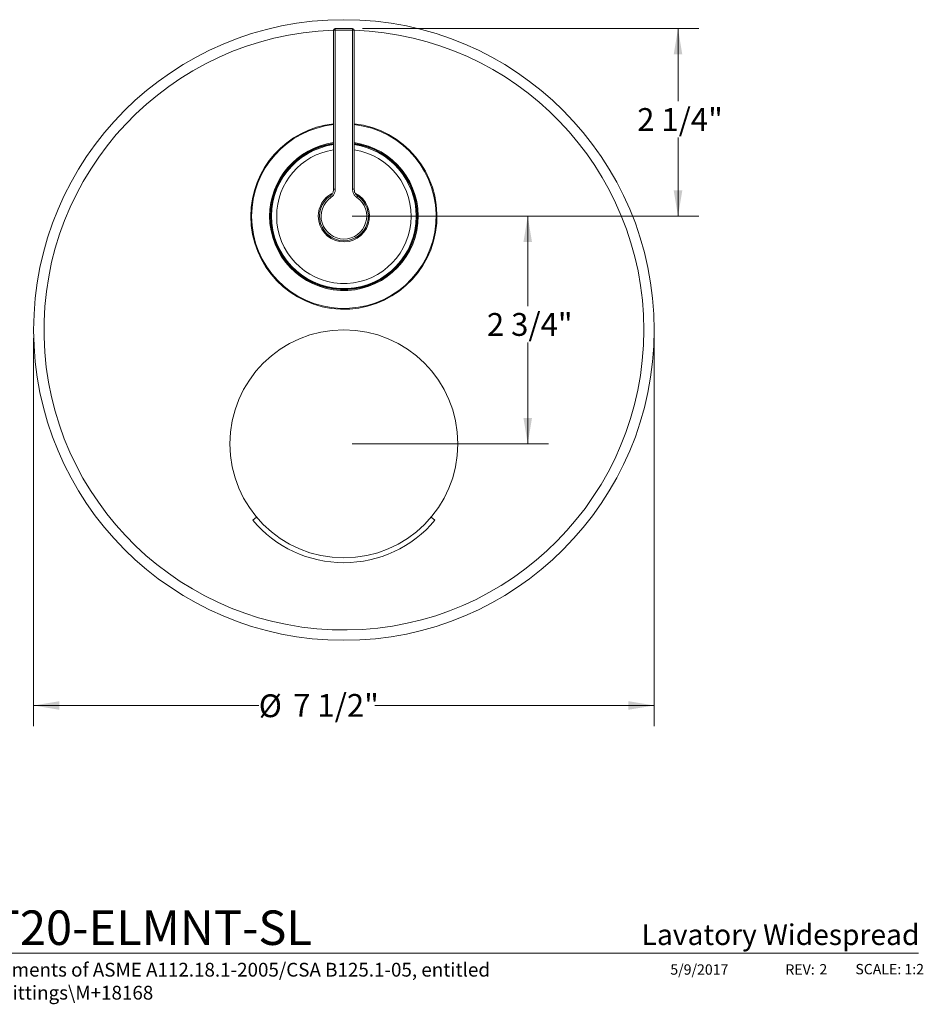
# Model space of a CAD drawing. Units: inches. Extents: x 2.08 to 10.51, y 0.23 to 6.56.
# Drawn here: x 5.05 to 10.51, y 0.23 to 6.18 of the extents above; entities that cross this region are included whole.
import ezdxf

# ---------------------------------------------------------------- set-up
doc = ezdxf.new("R2010")
doc.units = ezdxf.units.IN
doc.header["$MEASUREMENT"] = 0
doc.styles.add('SLDTEXTSTYLE0', font='TXT', dxfattribs={"width": 0.7})
doc.styles.add('SLDTEXTSTYLE1', font='TXT', dxfattribs={"width": 0.7, "bigfont": 'bigfont'})
doc.styles.add('SLDTEXTSTYLE3', font='TXT', dxfattribs={"width": 0.75})
doc.dimstyles.new('SLDDIMSTYLE0', dxfattribs={"dimtxt": 0.137795, "dimasz": 0.156, "dimexe": 0, "dimexo": 0.0625, "dimgap": 0.034449, "dimtad": 0, "dimtih": 1, "dimtoh": 1, "dimdec": 6, "dimlfac": 2, "dimrnd": 1e-09, "dimzin": 12, "dimdsep": 46, "dimlunit": 5, "dimtxsty": 'SLDTEXTSTYLE3', "dimsah": 1, "dimcen": 0.09, "dimadec": 0, "dimazin": 3, "dimtfac": 1, "dimtofl": 0, "dimtmove": 0, "dimatfit": 3, "dimfxl": 0, "dimfrac": 2, "dimtolj": 1, "dimtzin": 12, "dimarcsym": 0})

# ---------------------------------------------------------------- blocks, each defined once
blk = doc.blocks.new('_D_4')
at = {"color": 7, "linetype": 'Continuous', "lineweight": 0}
for p, q in [((5.1327, 4.2526), (5.1327, 1.9089)), ((8.8827, 4.2526), (8.8827, 1.9089)), ((5.1327, 2.0339), (6.4933, 2.0339)), ((8.8827, 2.0339), (7.1946, 2.0339))]:
    blk.add_line(p, q, dxfattribs=at)
for points in [[(5.1327, 2.0339), (5.2887, 2.0079), (5.2887, 2.0599)], [(8.8827, 2.0339), (8.7267, 2.0599), (8.7267, 2.0079)]]:
    blk.add_solid(points, dxfattribs=at)
at = {"color": 7, "linetype": 'Continuous', "lineweight": 0, "char_height": 0.1378, "attachment_point": 1, "style": 'SLDTEXTSTYLE3'}
for s, insert in [('%%c', (6.4933, 2.1011)), ('7 1/2"', (6.7011, 2.1032))]:
    blk.add_mtext(s, dxfattribs=dict(at, insert=insert))
blk = doc.blocks.new('_D_5')
at = {"color": 7, "linetype": 'Continuous', "lineweight": 0}
for p, q in [((7.0577, 4.9901), (8.2436, 4.9901)), ((8.1186, 4.9901), (8.1186, 4.4462)), ((8.1186, 3.6151), (8.1186, 4.2275)), ((7.0577, 3.6151), (8.2436, 3.6151))]:
    blk.add_line(p, q, dxfattribs=at)
for points in [[(8.1186, 4.9901), (8.0926, 4.8341), (8.1446, 4.8341)], [(8.1186, 3.6151), (8.1446, 3.7711), (8.0926, 3.7711)]]:
    blk.add_solid(points, dxfattribs=at)
at = {"color": 7, "linetype": 'Continuous', "lineweight": 0, "insert": (7.8719, 4.4051), "char_height": 0.1378, "attachment_point": 1, "style": 'SLDTEXTSTYLE3'}
blk.add_mtext('2 3/4"', dxfattribs=at)
blk = doc.blocks.new('_D_6')
at = {"color": 7, "linetype": 'Continuous', "lineweight": 0}
for p, q in [((7.1202, 6.1241), (9.1518, 6.1241)), ((9.0268, 6.1241), (9.0268, 5.6846)), ((9.0268, 4.9901), (9.0268, 5.4658)), ((7.0577, 4.9901), (9.1518, 4.9901))]:
    blk.add_line(p, q, dxfattribs=at)
for points in [[(9.0268, 6.1241), (9.0008, 5.9681), (9.0528, 5.9681)], [(9.0268, 4.9901), (9.0528, 5.1461), (9.0008, 5.1461)]]:
    blk.add_solid(points, dxfattribs=at)
at = {"color": 7, "linetype": 'Continuous', "lineweight": 0, "insert": (8.78, 5.6434), "char_height": 0.1378, "attachment_point": 1, "style": 'SLDTEXTSTYLE3'}
blk.add_mtext('2 1/4"', dxfattribs=at)

msp = doc.modelspace()

# ---------------------------------------------------------------- linework, layer by layer
at = {"color": 7, "linetype": 'Continuous', "lineweight": 15}
for p, q in [((6.94556589, 6.11410478), (6.94556589, 5.15300606)), ((6.94557199, 6.11410478), (6.94556589, 6.11410478)), ((6.95556589, 6.11410478), (6.95556589, 6.12410478)), ((6.95556589, 6.12410478), (7.05985529, 6.12410478)), ((6.95556589, 6.11410478), (6.95556589, 5.15300606)), ((7.05985529, 6.11410478), (6.95556589, 6.11410478)), ((7.05985529, 6.11410478), (7.05985529, 6.12410478)), ((7.05985529, 5.15300606), (7.05985529, 6.11410478)), ((7.06985529, 6.11410478), (7.0698492, 6.11410478)), ((7.06985529, 5.15300606), (7.06985529, 6.11410478)), ((6.92389374, 5.11177975), (6.92956662, 5.10354456)), ((7.09152744, 5.11177975), (7.08585456, 5.10354456)), ((6.88738556, 4.90147976), (6.88082028, 4.90804504)), ((6.92565085, 4.86321447), (6.88738556, 4.90147976)), ((7.1346009, 4.90804504), (7.08977033, 4.86321447)), ((7.1346009, 4.90804504), (7.1346009, 4.91441521)), ((6.92565085, 4.86321447), (6.93202102, 4.86321447)), ((7.08340016, 4.86321447), (7.08977033, 4.86321447)), ((6.47992512, 3.17224019), (6.45730574, 3.15326028)), ((7.55811544, 3.15326028), (7.53549606, 3.17224019))]:
    msp.add_line(p, q, dxfattribs=at)
at = {"color": 8, "linetype": 'Continuous', "lineweight": 15}
for p, q in [((6.94556589, 6.11410478), (6.95556589, 6.11410478)), ((7.05985529, 6.11410478), (7.06985529, 6.11410478)), ((6.94556589, 5.15300606), (6.95556589, 5.15300606)), ((7.05985529, 5.15300606), (7.06985529, 5.15300606))]:
    msp.add_line(p, q, dxfattribs=at)
at = {"color": 7, "linetype": 'Continuous', "lineweight": 0}
msp.add_line((3.50108808, 0.53688037), (10.48096875, 0.53688037), dxfattribs=at)
at = {"color": 7, "linetype": 'Continuous', "lineweight": 15}
for centre, radius in [((7.00771059, 4.30260478), 1.875), ((7.00771059, 3.61510478), 0.688975)]:
    msp.add_circle(centre, radius, dxfattribs=at)
at = {"color": 8, "linetype": 'Continuous', "lineweight": 15}
for centre, radius, start, end in [((7.00771059, 4.30260478), 1.8125, 91.964869988, 0), ((7.00771059, 4.30260478), 1.8125, 0, 88.035130012), ((7.00771059, 4.99010478), 0.5575, 180, 83.599920663), ((7.00771059, 4.99010478), 0.5575, 96.400079337, 180), ((7.00771059, 4.99010478), 0.44889764, 97.95749662, 180), ((7.00771059, 4.99010478), 0.44889764, 180, 82.04250338)]:
    msp.add_arc(centre, radius, start, end, dxfattribs=at)
at = {"color": 7, "linetype": 'Continuous', "lineweight": 15}
for centre, radius, start, end in [((6.95556589, 6.11410478), 0.01, 90, 180), ((7.05985529, 6.11410478), 0.01, 0, 90), ((7.00771059, 4.99010478), 0.5625, 96.342955129, 180), ((7.00771059, 4.99010478), 0.5625, 180, 83.657044871), ((7.00771059, 4.99010478), 0.44389764, 180, 81.952280517), ((7.00771059, 4.99010478), 0.44389764, 98.047719483, 180), ((7.00771059, 4.99010478), 0.44192913, 98.083806012, 0), ((7.00771059, 4.99010478), 0.43700787, 98.175459207, 0), ((7.00771059, 4.99010478), 0.44192913, 0, 81.916193988), ((7.00771059, 4.99010478), 0.43700787, 0, 81.824540793), ((7.00771059, 4.99010478), 0.40625, 180, 81.200827626), ((7.00771059, 4.99010478), 0.40625, 98.799172374, 180), ((7.00771059, 4.99010478), 0.155, 180, 62.975756407), ((7.00771059, 4.99010478), 0.155, 117.815648434, 180), ((7.00771059, 4.99010478), 0.14775, 124.561349196, 55.438650804), ((7.00771059, 4.99010478), 0.13775, 124.561349196, 55.438650804), ((7.00771059, 3.61510478), 0.7185025, 220, 320)]:
    msp.add_arc(centre, radius, start, end, dxfattribs=at)
for points, knots in [([(6.92389374, 5.11177975), (6.92819909, 5.11543082), (6.93680951, 5.12273273), (6.94421662, 5.13766602), (6.94514209, 5.14814045), (6.94557199, 5.15300606)], [0, 0, 0, 0, 0.34875235879, 0.6974810867, 1, 1, 1, 1]), ([(6.95556589, 5.15300606), (6.95544435, 5.15010923), (6.95519861, 5.14425263), (6.95312356, 5.1352623), (6.9495699, 5.12618486), (6.94430114, 5.11754533), (6.93766983, 5.10973751), (6.9322933, 5.10562845), (6.92956662, 5.10354456)], [0, 0, 0, 0, 0.1495581077, 0.3023666027, 0.4742810748, 0.6511864712, 0.8231008765, 1, 1, 1, 1]), ([(7.08585456, 5.10354456), (7.08132843, 5.10728914), (7.07160307, 5.11533516), (7.06188686, 5.13281306), (7.06053248, 5.146275), (7.05985529, 5.15300606)], [0, 0, 0, 0, 0.3032641364, 0.6516275739, 1, 1, 1, 1]), ([(7.0698492, 5.15300606), (7.07041468, 5.14739595), (7.0715457, 5.13617519), (7.07964709, 5.121608), (7.08775427, 5.11490118), (7.09152744, 5.11177975)], [0, 0, 0, 0, 0.34833675468, 0.6967079005, 1, 1, 1, 1]), ([(7.13984594, 4.92400263), (7.13990815, 4.92412434), (7.14004568, 4.92439347), (7.14004163, 4.92438723), (7.14004097, 4.92438587), (7.14004085, 4.92438562)], [0, 0, 0, 0, 0.4031266664, 0.891374268, 1, 1, 1, 1])]:
    msp.add_open_spline(points, degree=3, knots=knots, dxfattribs=at)

# ---------------------------------------------------------------- texts
at = {"color": 7, "linetype": 'Continuous', "lineweight": 0}
for s, insert, char_height, attachment_point, style in [('21-THRMKT20-ELMNT-SL', (3.49339344, 0.79543065), 0.2083333333, 1, 'SLDTEXTSTYLE0'), ('Lavatory Widespread', (10.48592375, 0.71166169), 0.125, 3, 'SLDTEXTSTYLE3'), ('Meets the applicable requirements of ASME A112.18.1-2005/CSA B125.1-05, entitled \\M+18167Plumbing Supply Fittings\\M+18168', (3.49339344, 0.47904774), 0.08333333333, 1, 'SLDTEXTSTYLE1'), ('5/9/2017', (8.98033717, 0.46981955), 0.0625, 1, 'SLDTEXTSTYLE0'), ('REV:', (9.67569812, 0.46981955), 0.0625, 1, 'SLDTEXTSTYLE0'), ('2', (9.88114339, 0.47117865), 0.0625, 1, 'SLDTEXTSTYLE3'), ('SCALE: 1:2', (10.09874725, 0.47222032), 0.0625, 1, 'SLDTEXTSTYLE0')]:
    msp.add_mtext(s, dxfattribs=dict(at, insert=insert, char_height=char_height, attachment_point=attachment_point, style=style))

# ---------------------------------------------------------------- dimensions: what is measured, and where the dimension line sits
for base, p1, p2, picture, middle in [((9.02677761, 6.12410478), (7.00771059, 4.99010478), (7.07021059, 6.12410478), '_D_6', (9.02677761, 5.5751763)), ((8.11864195, 4.99010478), (7.00771059, 3.61510478), (7.00771059, 4.99010478), '_D_5', (8.11864195, 4.33683344))]:
    dim = msp.add_linear_dim(base=base, p1=p1, p2=p2, angle=90, dimstyle='SLDDIMSTYLE0', dxfattribs=at)
    dim.commit()
    dim.dimension.update_dxf_attribs({"geometry": picture, "text_midpoint": middle, "dimtype": 160})
dim = msp.add_linear_dim(base=(8.88271059, 2.03390399), p1=(5.13271059, 4.30260478), p2=(8.88271059, 4.30260478), text='%%c<>', dimstyle='SLDDIMSTYLE0', dxfattribs=at)
dim.commit()
dim.dimension.update_dxf_attribs({"geometry": '_D_4', "text_midpoint": (6.8439545, 2.03390399), "dimtype": 160})

doc.saveas('drawing.dxf')
